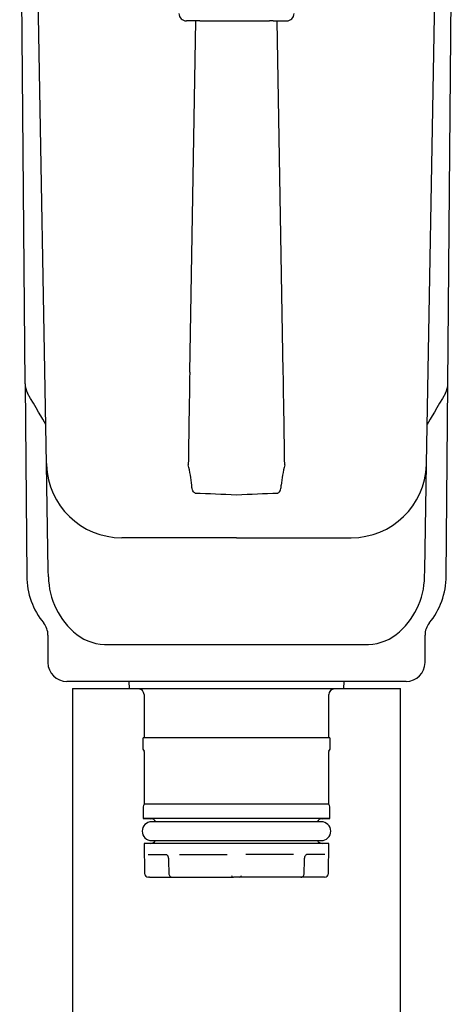
# Model space of a CAD drawing. Units: millimetres. Extents: x -18 to 739, y -18 to 1275.
# Drawn here: x 539 to 654, y 628 to 889 of the extents above; entities that cross this region are included whole.
import ezdxf

# ---------------------------------------------------------------- set-up
doc = ezdxf.new("R2010")
doc.units = ezdxf.units.MM
for name, color, linetype in [('$DDT_AUDIT_GENERATED_(1DD)', 7, 'Continuous'), ('$DDT_AUDIT_GENERATED_(2C0)', 7, 'Continuous'), ('06.06.62XX_VM_RO', 7, 'Continuous'), ('Default', 7, 'Continuous'), ('DV2_Standard', 7, 'Continuous')]:
    doc.layers.add(name, color=color, linetype=linetype)

# ---------------------------------------------------------------- blocks, each defined once
blk = doc.blocks.new('SE1')
at = {"layer": '$DDT_AUDIT_GENERATED_(1DD)', "color": 7, "linetype": 'Continuous'}
for p, q in [((567.46, 713.85), (567.53, 711.95)), ((624.48, 711.95), (624.55, 713.85))]:
    blk.add_line(p, q, dxfattribs=at)
at = {"layer": '$DDT_AUDIT_GENERATED_(2C0)', "color": 7, "linetype": 'Continuous'}
for p, q in [((545.6, 771.6), (540.8, 1046.95)), ((646.41, 771.6), (651.21, 1046.95)), ((539.93, 792.75), (538.5, 956.1)), ((652.08, 792.75), (653.5, 956.1)), ((585.23, 888.95), (582.73, 888.95)), ((583.61, 795.8), (585.23, 888.95)), ((586.25, 888.95), (585.23, 888.95)), ((586.25, 888.95), (587.25, 888.95)), ((587.25, 888.95), (604.76, 888.95)), ((605.76, 888.95), (604.76, 888.95)), ((605.76, 888.95), (606.78, 888.95)), ((606.78, 888.95), (609.28, 888.95)), ((608.4, 795.8), (606.78, 888.95)), ((539.93, 792.75), (540.37, 741.77)), ((651.63, 741.77), (652.08, 792.75)), ((545.7, 765.7), (545.6, 771.6)), ((646.3, 765.7), (646.41, 771.6)), ((546.1, 743.34), (545.7, 765.7)), ((645.91, 743.34), (646.3, 765.7)), ((596, 751.95), (565.6, 751.95)), ((596, 751.95), (626.41, 751.95)), ((546.13, 741.6), (546.1, 743.34)), ((645.88, 741.6), (645.91, 743.34)), ((546, 726.14), (546, 718.85)), ((646, 718.85), (646, 726.14)), ((562.1, 723.64), (629.91, 723.64)), ((641, 713.85), (551, 713.85))]:
    blk.add_line(p, q, dxfattribs=at)
for centre, radius, start, end in [((582.73, 890.95), 2, 181, 270), ((609.28, 890.95), 2, 270, 359), ((544.93, 792.8), 5, 180.5, 210), ((647.08, 792.8), 5, 330, 359.5), ((565.6, 771.95), 20, 181, 181.9997), ((565.6, 771.95), 20, 181.9997, 270), ((545.86, 762.17), 38.45, 5.4897, 13.6568), ((646.15, 762.17), 38.45, 166.3432, 174.5103), ((626.41, 771.95), 20, 270, 358.0003), ((626.41, 771.95), 20, 358.0003, 359), ((560.37, 741.95), 20, 180.5, 219.2143), ((566.12, 741.95), 20, 181, 231.3735), ((625.89, 741.95), 20, 308.6265, 359), ((631.63, 741.95), 20, 320.7857, 359.5), ((541, 726.14), 5, 0, 39.2143), ((651, 726.14), 5, 140.7857, 180), ((561.55, 736.56), 12.94, 232.3224, 272.4653), ((630.46, 736.56), 12.94, 267.5347, 307.6776), ((551, 718.85), 5, 180, 270), ((641, 718.85), 5, 270, 0)]:
    blk.add_arc(centre, radius, start, end, dxfattribs=at)
for centre, major_axis, ratio, start_param, end_param in [((585.57, 793.83), (-1.93, -112.58), 0.01776, 4.69523, 4.914661), ((606.44, 793.83), (1.93, -112.58), 0.01776, 1.368525, 1.587956), ((535.75, 798.68), (10.31, -17.86), 0.000128, 0.356198, 1.081977), ((656.25, 798.68), (-10.31, -17.86), 0.000128, -1.081977, -0.356198), ((1638.92, 771.95), (-1145.45, -0.35), 0.017458, 0.402616, 0.426335), ((-446.91, 771.95), (1145.45, -0.35), 0.017458, -0.426335, -0.402616)]:
    blk.add_ellipse(centre, major_axis=major_axis, ratio=ratio, start_param=start_param, end_param=end_param, dxfattribs=at)
for points in [[(585.06, 763.79), (584.96, 763.8), (584.86, 763.84), (584.69, 763.97), (584.63, 764.05), (584.46, 764.3), (584.38, 764.49), (584.27, 764.87), (584.23, 765.06), (584.17, 765.45), (584.15, 765.65), (584.14, 765.85)], [(606.95, 763.79), (607.05, 763.8), (607.15, 763.84), (607.32, 763.97), (607.38, 764.05), (607.55, 764.3), (607.62, 764.49), (607.74, 764.87), (607.78, 765.06), (607.84, 765.45), (607.86, 765.65), (607.87, 765.85)]]:
    blk.add_open_spline(points, degree=3, knots=[0, 0, 0, 0, 0.125, 0.125, 0.25, 0.25, 0.5, 0.5, 0.75, 0.75, 1, 1, 1, 1], dxfattribs=at)
at = {"layer": '06.06.62XX_VM_RO', "color": 7, "linetype": 'Continuous'}
for p, q in [((552.5, 711.95), (639.5, 711.95)), ((552.5, 711.95), (552.5, 371.95)), ((639.5, 475.45), (639.5, 711.95))]:
    blk.add_line(p, q, dxfattribs=at)
at = {"layer": 'DV2_Standard', "color": 7, "linetype": 'Continuous'}
for p, q in [((571.5, 710.37), (571.5, 699.1)), ((620.5, 699.1), (620.5, 710.37)), ((571.15, 698.75), (571.15, 696)), ((571.35, 698.95), (620.65, 698.95)), ((620.85, 696), (620.85, 698.75)), ((571.18, 695.9), (571.48, 695.38)), ((571.5, 695.3), (571.5, 681.3)), ((620.5, 681.3), (620.5, 695.3)), ((620.52, 695.38), (620.83, 695.9)), ((620.5, 681.3), (571.5, 681.3)), ((571.25, 680.64), (571.25, 677.51)), ((620.75, 677.51), (620.75, 680.64)), ((620.75, 677.51), (571.25, 677.51)), ((571.25, 677.51), (573.28, 677.47)), ((618.5, 676.65), (573.5, 676.65)), ((618.73, 677.47), (620.75, 677.51)), ((573.28, 670.92), (571.5, 670.89)), ((620.5, 670.89), (571.5, 670.89)), ((571.5, 670.89), (571.64, 662.93)), ((573.5, 671.65), (618.5, 671.65)), ((620.5, 670.89), (618.73, 670.92)), ((620.37, 662.93), (620.5, 670.89)), ((572.62, 667.95), (577.42, 667.95)), ((580.88, 667.95), (593.56, 667.95)), ((611.13, 667.95), (598.45, 667.95)), ((619.39, 667.95), (614.59, 667.95)), ((572.92, 661.95), (572.64, 661.95)), ((572.92, 661.95), (573.62, 661.95)), ((573.62, 661.95), (575.04, 661.95)), ((575.04, 661.95), (578.93, 661.95)), ((578.93, 661.95), (580.07, 661.95)), ((580.07, 661.95), (580.44, 661.95)), ((580.44, 661.95), (582.42, 661.95)), ((582.42, 661.95), (593.83, 661.95)), ((593.83, 661.95), (595.12, 661.95)), ((595.18, 661.95), (595.2, 661.95)), ((596.81, 661.95), (595.2, 661.95)), ((596.83, 661.95), (596.81, 661.95)), ((598.18, 661.95), (596.89, 661.95)), ((609.59, 661.95), (598.18, 661.95)), ((611.57, 661.95), (609.59, 661.95)), ((611.94, 661.95), (611.57, 661.95)), ((613.08, 661.95), (611.94, 661.95)), ((616.97, 661.95), (613.08, 661.95)), ((618.38, 661.95), (616.97, 661.95)), ((619.09, 661.95), (618.38, 661.95)), ((619.37, 661.95), (619.09, 661.95))]:
    blk.add_line(p, q, dxfattribs=at)
for centre, radius, start, end in [((570, 710.37), 1.5, 0, 89), ((622, 710.37), 1.5, 91, 180), ((571.35, 698.75), 0.2, 90, 180), ((571.35, 699.1), 0.15, 270, 0), ((620.65, 699.1), 0.15, 180, 270), ((620.65, 698.75), 0.2, 0, 90), ((571.35, 696), 0.2, 180, 210), ((571.35, 695.3), 0.15, 0, 30), ((620.65, 695.3), 0.15, 150, 180), ((620.65, 696), 0.2, 330, 0), ((572.25, 680.64), 1, 138.5904, 180), ((619.75, 680.64), 1, 0, 41.4096), ((573.5, 674.15), 2.5, 90, 270), ((573.25, 675.97), 1.5, 26.7029, 89), ((618.75, 675.97), 1.5, 91, 153.2971), ((618.5, 674.15), 2.5, 270, 90), ((573.25, 672.42), 1.5, 271, 328.9336), ((618.75, 672.42), 1.5, 211.0664, 269), ((572.64, 662.95), 1, 181, 270), ((619.37, 662.95), 1, 270, 359)]:
    blk.add_arc(centre, radius, start, end, dxfattribs=at)
for centre, major_axis, ratio, start_param, end_param in [((578.43, 667), (0.5, 0.018), 0.012909, 3.141146, 3.166415), ((613.58, 667), (-0.5, 0.018), 0.012909, 3.120784, 3.14204), ((595.18, 662.45), (0, -0.5), 0.999391, 4.747296, 6.283185), ((595.2, 662.45), (0, -0.5), 0.999391, 5.921168, 6.283185), ((596.83, 662.45), (0, -0.5), 0.999391, 0, 1.53589)]:
    blk.add_ellipse(centre, major_axis=major_axis, ratio=ratio, start_param=start_param, end_param=end_param, dxfattribs=at)
for points, knots in [([(577.42, 667.95), (577.43, 667.95), (577.45, 667.95), (577.53, 667.93), (577.7, 667.77), (577.83, 667.5), (577.92, 667.21), (577.92, 667.05), (577.92, 666.98)], [0, 0, 0, 0, 0.038084, 0.293437, 0.490542, 0.696599, 0.902482, 1, 1, 1, 1]), ([(614.09, 666.98), (614.09, 667.08), (614.1, 667.27), (614.2, 667.58), (614.35, 667.81), (614.51, 667.94), (614.57, 667.95), (614.59, 667.95), (614.59, 667.95)], [0, 0, 0, 0, 0.143664, 0.351109, 0.555386, 0.754003, 0.966628, 1, 1, 1, 1]), ([(578.08, 662.92), (578.08, 662.86), (578.08, 662.68), (578.2, 662.38), (578.42, 662.12), (578.68, 661.97), (578.84, 661.96), (578.93, 661.96)], [0, 0, 0, 0, 0.115542, 0.387483, 0.622883, 0.834713, 1, 1, 1, 1]), ([(613.09, 661.96), (613.17, 661.96), (613.33, 661.97), (613.57, 662.11), (613.77, 662.32), (613.91, 662.61), (613.92, 662.81), (613.93, 662.92)], [0, 0, 0, 0, 0.162873, 0.360486, 0.566843, 0.797042, 1, 1, 1, 1])]:
    blk.add_open_spline(points, degree=3, knots=knots, dxfattribs=at)
for points in [[(577.93, 666.98), (577.95, 666.31), (578, 664.95), (578.07, 662.92)], [(613.94, 662.92), (613.96, 663.6), (614.01, 664.95), (614.08, 666.98)]]:
    blk.add_open_spline(points, degree=3, dxfattribs=at)

msp = doc.modelspace()

# ---------------------------------------------------------------- block references
at = {"layer": 'Default'}
msp.add_blockref('SE1', (0, 0), dxfattribs=at)

doc.saveas('drawing.dxf')
